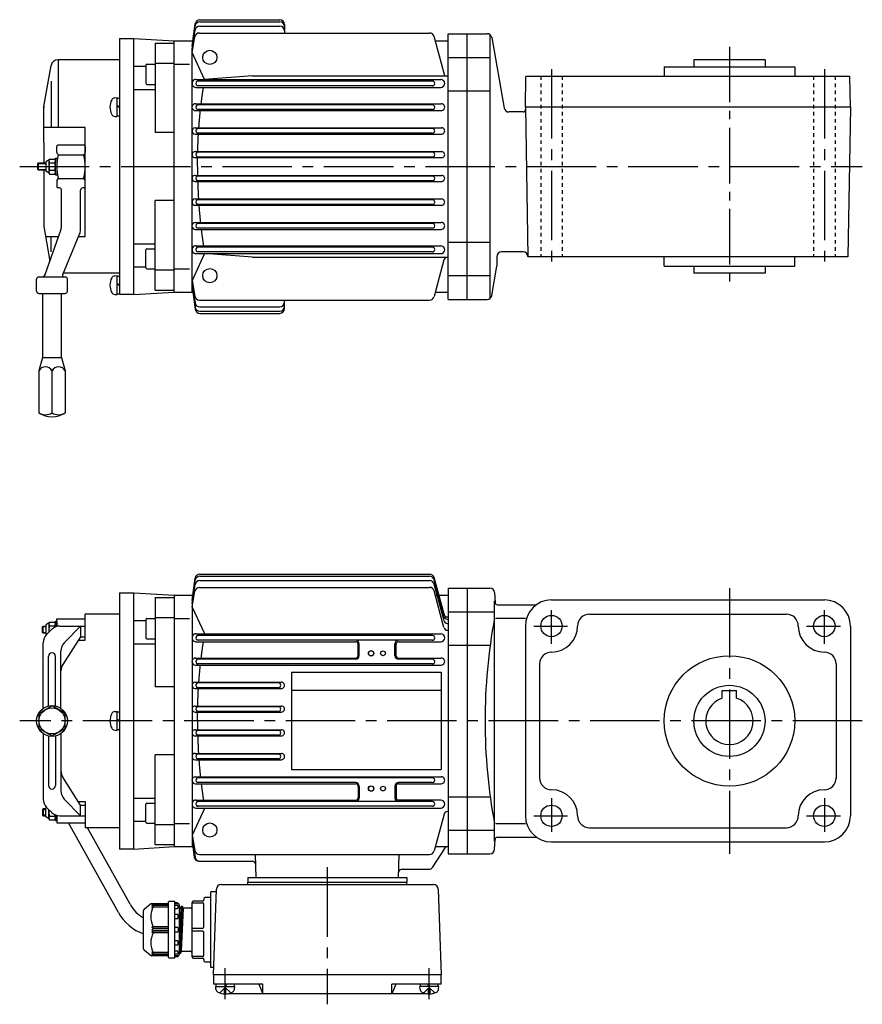
# Model space of a CAD drawing. Extents: x 86 to 698, y 155 to 570.
# Drawn here: x 86 to 441, y 155 to 570 of the extents above; entities that cross this region are included whole.
import ezdxf

# ---------------------------------------------------------------- set-up
doc = ezdxf.new("R2010")
doc.units = 0
doc.header["$LTSCALE"] = 3
doc.header["$MEASUREMENT"] = 0
for name, pattern in [('GEN3B', [1, 0.5, -0.5]), ('GEN7', [14.25, 9.75, -1.5, 1.5, -1.5]), ('GEN7A', [7.375, 4.75, -0.875, 0.875, -0.875])]:
    doc.linetypes.add(name, pattern=pattern)
for name, color, linetype in [('AM_0', 7, 'CONTINUOUS'), ('AM_0N', 7, 'CONTINUOUS'), ('ｶｸﾚｾﾝ2', 3, 'GEN3B'), ('ﾁｭｳｼﾝｾﾝ', 1, 'GEN7'), ('ﾁｭｳｼﾝｾﾝ1', 1, 'GEN7A')]:
    doc.layers.add(name, color=color, linetype=linetype)

msp = doc.modelspace()

# ---------------------------------------------------------------- linework, layer by layer
at = {"layer": 'AM_0'}
for p, q in [((161.41, 568.79), (195.14, 568.79)), ((161.43, 569.71), (195.14, 569.71)), ((158.14, 558.6), (159.45, 567.98)), ((158.14, 558.6), (159.43, 567.1)), ((158.14, 557.26), (159.42, 565.26)), ((161.39, 566.95), (195.14, 566.95)), ((197.14, 567.71), (197.14, 564.1)), ((127.64, 561.82), (127.64, 453.82)), ((127.64, 561.82), (133.64, 561.82)), ((133.64, 453.82), (133.64, 561.82)), ((133.64, 561.82), (150.64, 560.82)), ((150.64, 454.82), (150.64, 560.82)), ((150.64, 560.82), (158.14, 560.82)), ((158.14, 555.91), (159.38, 562.47)), ((161.34, 564.1), (258.26, 564.1)), ((264.64, 546.04), (260.19, 562.62)), ((260.68, 560.82), (266.14, 560.82)), ((266.14, 451.82), (266.14, 563.82)), ((266.14, 563.82), (274.14, 563.82)), ((274.14, 451.82), (274.14, 563.82)), ((274.14, 563.82), (282.5, 563.82)), ((283.78, 452.28), (283.78, 563.35)), ((284.47, 562.16), (289.7, 532.47)), ((142.64, 559.88), (142.64, 522.16)), ((142.64, 559.88), (150.64, 559.88)), ((158.14, 454.82), (158.14, 557.26)), ((127.64, 552.82), (101.69, 552.82)), ((101.69, 552.82), (101.69, 524.32)), ((163.47, 544.54), (158.14, 555.91)), ((266.14, 553.82), (274.14, 553.82)), ((274.14, 553.82), (283.78, 553.82)), ((369.65, 552.82), (369.65, 549.82)), ((399.65, 552.82), (369.65, 552.82)), ((399.65, 552.82), (399.65, 549.82)), ((95.69, 533.08), (98.73, 550.34)), ((133.64, 550.09), (138.64, 550.09)), ((138.64, 550.46), (138.64, 542.96)), ((139.14, 550.96), (142.64, 550.96)), ((142.64, 551.41), (150.64, 551.41)), ((150.83, 551.01), (157.06, 551.01)), ((357.15, 549.82), (412.15, 549.82)), ((357.15, 549.82), (357.15, 545.82)), ((412.15, 549.82), (412.15, 545.82)), ((98.73, 543.81), (98.73, 524.32)), ((159.82, 544.54), (262.96, 544.54)), ((259.48, 543.82), (160.5, 543.82)), ((183.64, 546.04), (163.47, 544.54)), ((183.64, 546.04), (266.14, 546.04)), ((298.65, 532.82), (298.88, 545.82)), ((435.42, 545.82), (298.88, 545.82)), ((435.65, 532.82), (435.42, 545.82)), ((133.64, 540.35), (142.64, 540.35)), ((139.14, 542.46), (142.64, 542.46)), ((159.82, 541.19), (262.96, 541.19)), ((259.48, 541.82), (160.5, 541.82)), ((266.14, 539.76), (274.14, 539.76)), ((274.14, 539.75), (283.78, 539.76)), ((126.64, 529.08), (126.64, 536.68)), ((126.64, 536.68), (127.64, 536.68)), ((95.64, 532.82), (95.69, 533.08)), ((95.64, 532.55), (95.64, 532.82)), ((95.64, 524.32), (95.64, 532.55)), ((127.64, 533.08), (126.64, 533.44)), ((127.64, 532.68), (126.64, 533.04)), ((159.6, 534.31), (263.19, 534.31)), ((159.6, 531.38), (263.18, 531.38)), ((259.49, 533.82), (160.5, 533.82)), ((259.48, 531.82), (160.5, 531.82)), ((435.65, 532.82), (298.65, 532.82)), ((298.65, 532.82), (299.75, 469.82)), ((435.65, 532.82), (434.55, 469.82)), ((127.64, 529.08), (126.64, 529.08)), ((297.67, 530.82), (291.67, 530.82)), ((95.64, 518.82), (95.64, 524.32)), ((112.84, 524.32), (95.64, 524.32)), ((113.14, 478.34), (113.14, 524.02)), ((159.47, 524.16), (263.47, 524.16)), ((259.49, 523.82), (160.5, 523.82)), ((95.64, 517.89), (95.64, 518.82)), ((150.64, 522.16), (142.64, 522.16)), ((159.47, 521.5), (263.32, 521.5)), ((259.49, 521.82), (160.5, 521.82)), ((95.64, 517.89), (95.64, 509.32)), ((101.14, 513.73), (101.14, 516.32)), ((112.64, 516.82), (101.64, 516.82)), ((113.14, 516.32), (113.14, 513.73)), ((97.68, 510.48), (96.75, 509.95)), ((98.12, 510.99), (100.27, 510.99)), ((100.54, 510.2), (100.54, 511.32)), ((100.54, 511.32), (101.14, 511.32)), ((101.14, 511.32), (101.14, 504.32)), ((101.65, 513.02), (101.29, 513.38)), ((101.87, 512.8), (112.42, 512.8)), ((113, 513.38), (112.64, 513.02)), ((159.41, 514.09), (263.53, 514.09)), ((159.41, 511.56), (263.37, 511.56)), ((259.49, 513.82), (160.5, 513.82)), ((259.49, 511.82), (160.5, 511.82)), ((93.14, 509.02), (93.44, 509.32)), ((93.14, 506.62), (93.14, 509.02)), ((96.54, 509.02), (93.14, 509.02)), ((93.14, 506.62), (96.54, 506.62)), ((93.44, 506.32), (93.14, 506.62)), ((93.44, 506.32), (93.44, 509.32)), ((93.44, 509.32), (95.64, 509.32)), ((95.64, 509.32), (96.54, 509.32)), ((96.54, 509.59), (96.54, 506.04)), ((97.84, 510.2), (97.84, 505.44)), ((98.12, 509.4), (100.27, 509.4)), ((100.54, 509.42), (100.54, 510.2)), ((100.54, 509.42), (100.54, 510.2)), ((100.54, 509.32), (100.54, 509.42)), ((100.54, 509.32), (100.54, 509.42)), ((100.54, 504.32), (100.54, 509.32)), ((96.54, 506.32), (93.44, 506.32)), ((95.64, 506.32), (95.64, 483.08)), ((97.68, 505.15), (96.75, 505.69)), ((98.12, 506.23), (100.27, 506.23)), ((98.12, 504.64), (100.27, 504.64)), ((100.54, 504.32), (101.14, 504.32)), ((101.65, 502.61), (101.29, 502.25)), ((101.87, 502.83), (112.42, 502.83)), ((113, 502.25), (112.64, 502.61)), ((159.41, 504.08), (263.37, 504.08)), ((259.49, 503.82), (160.5, 503.82)), ((101.14, 501.9), (101.14, 499.32)), ((102.12, 498.82), (101.64, 498.82)), ((112.64, 498.82), (112.16, 498.82)), ((113.14, 499.32), (113.14, 501.9)), ((159.41, 501.55), (263.53, 501.55)), ((259.49, 501.82), (160.5, 501.82)), ((103.12, 482.67), (103.12, 497.82)), ((111.16, 481.2), (111.16, 497.82)), ((159.47, 494.14), (263.32, 494.14)), ((142.64, 455.76), (142.64, 493.48)), ((150.64, 493.48), (142.64, 493.48)), ((159.47, 491.48), (263.47, 491.48)), ((259.49, 493.82), (160.5, 493.82)), ((259.49, 491.82), (160.5, 491.82)), ((95.69, 482.56), (98.26, 467.99)), ((159.6, 484.26), (263.18, 484.26)), ((259.48, 483.82), (160.5, 483.82)), ((259.49, 481.82), (160.5, 481.82)), ((96.26, 462.32), (102.84, 481.01)), ((96.43, 478.34), (101.9, 478.34)), ((98.73, 471.83), (98.73, 478.34)), ((103.65, 462.29), (110.77, 479.27)), ((110.38, 478.34), (113.14, 478.34)), ((159.6, 481.33), (263.19, 481.33)), ((133.64, 475.28), (142.64, 475.28)), ((139.14, 473.18), (142.64, 473.18)), ((159.82, 474.45), (262.96, 474.45)), ((259.48, 473.82), (160.5, 473.82)), ((266.14, 475.88), (274.14, 475.88)), ((274.14, 475.88), (283.78, 475.88)), ((138.64, 465.18), (138.64, 472.68)), ((163.47, 471.1), (158.14, 459.72)), ((159.82, 471.1), (262.96, 471.1)), ((259.48, 471.82), (160.5, 471.82)), ((183.64, 469.59), (163.47, 471.09)), ((183.64, 469.59), (266.14, 469.59)), ((286.65, 469.82), (286.65, 465.86)), ((297.75, 471.82), (288.65, 471.82)), ((434.55, 469.82), (299.75, 469.82)), ((357.15, 465.82), (357.15, 469.82)), ((412.15, 465.82), (412.15, 469.82)), ((133.64, 465.54), (138.64, 465.54)), ((264.34, 468.48), (260.19, 453.02)), ((284.47, 453.47), (286.65, 465.86)), ((357.15, 465.82), (412.15, 465.82)), ((369.65, 465.82), (369.65, 462.82)), ((399.65, 465.82), (399.65, 462.82)), ((93.64, 461.32), (104.64, 461.32)), ((96.26, 462.32), (95.69, 461.66)), ((127.64, 462.82), (103.87, 462.82)), ((126.64, 454.02), (126.64, 461.62)), ((126.64, 461.62), (127.64, 461.62)), ((139.14, 464.68), (142.64, 464.68)), ((142.64, 464.22), (150.64, 464.22)), ((150.83, 464.63), (157.06, 464.63)), ((266.14, 461.82), (274.14, 461.82)), ((274.14, 461.82), (283.78, 461.82)), ((399.65, 462.82), (369.65, 462.82)), ((92.64, 455.32), (92.64, 460.32)), ((105.64, 460.11), (105.64, 460.32)), ((105.64, 460.11), (105.64, 460.32)), ((105.64, 455.32), (105.64, 460.11)), ((127.64, 458.02), (126.64, 458.38)), ((127.64, 457.62), (126.64, 457.98)), ((158.14, 459.72), (159.38, 453.16)), ((158.14, 458.38), (159.42, 450.37)), ((158.14, 457.03), (159.45, 447.65)), ((158.14, 457.03), (159.43, 448.54)), ((93.64, 454.32), (104.64, 454.32)), ((95.14, 454.32), (95.14, 427.32)), ((103.14, 427.32), (103.14, 454.32)), ((127.64, 454.02), (126.64, 454.02)), ((133.64, 453.82), (127.64, 453.82)), ((133.64, 453.82), (150.64, 454.82)), ((142.64, 455.76), (150.64, 455.76)), ((150.64, 454.82), (158.14, 454.82)), ((260.68, 454.82), (266.14, 454.82)), ((161.34, 451.53), (258.26, 451.53)), ((161.39, 448.69), (195.14, 448.69)), ((197.14, 447.93), (197.14, 451.53)), ((266.14, 451.82), (274.14, 451.82)), ((274.14, 451.82), (282.5, 451.82)), ((161.41, 446.84), (195.14, 446.84)), ((161.43, 445.93), (195.14, 445.93)), ((95.14, 427.32), (93.64, 421.72)), ((95.14, 427.32), (103.14, 427.32)), ((103.14, 427.32), (104.64, 421.72)), ((93.64, 421.72), (93.64, 403.96)), ((99.14, 403.96), (99.14, 421.72)), ((104.64, 421.72), (104.64, 403.96)), ((158.14, 324.93), (159.45, 334.31)), ((158.14, 324.93), (159.43, 333.42)), ((161.39, 333.27), (258.27, 333.27)), ((161.41, 335.12), (258.27, 335.12)), ((161.43, 336.03), (258.27, 336.03)), ((264.35, 319.07), (260.2, 334.55)), ((264.35, 318.16), (260.2, 333.64)), ((127.64, 328.14), (127.64, 220.14)), ((127.64, 328.14), (133.64, 328.14)), ((133.64, 220.14), (133.64, 328.14)), ((133.64, 328.14), (150.64, 327.14)), ((158.14, 323.58), (159.42, 331.59)), ((158.14, 322.24), (159.38, 328.8)), ((161.35, 330.42), (258.27, 330.42)), ((264.35, 316.31), (260.2, 331.79)), ((264.34, 313.48), (260.2, 328.94)), ((266.14, 330.14), (266.14, 218.14)), ((266.14, 330.14), (274.14, 330.14)), ((274.14, 330.14), (274.14, 218.14)), ((274.14, 330.14), (283.7, 330.14)), ((285.7, 328.21), (285.85, 324.07)), ((142.64, 326.2), (142.64, 288.48)), ((142.64, 326.2), (150.64, 326.2)), ((150.64, 327.14), (150.64, 221.14)), ((150.64, 327.14), (158.14, 327.14)), ((158.14, 327.14), (158.14, 221.14)), ((260.68, 327.14), (266.14, 327.14)), ((285.65, 223.5), (285.65, 324.78)), ((309.65, 325.14), (424.65, 325.14)), ((163.5, 310.79), (158.14, 322.24)), ((266.14, 320.14), (274.14, 320.14)), ((274.14, 320.14), (285.65, 320.14)), ((286.84, 323.14), (303.33, 323.14)), ((98.12, 315.82), (100.27, 315.82)), ((100.54, 315.02), (100.54, 316.14)), ((100.54, 316.14), (101.14, 316.14)), ((101.14, 314.14), (101.14, 317.14)), ((101.14, 317.14), (113.14, 317.14)), ((101.14, 316.14), (101.14, 313.96)), ((113.14, 308.14), (113.14, 319.14)), ((127.64, 319.14), (113.14, 319.14)), ((133.64, 316.41), (138.64, 316.41)), ((138.64, 316.78), (138.64, 309.28)), ((139.14, 317.28), (142.64, 317.28)), ((142.64, 317.73), (150.64, 317.73)), ((150.84, 317.33), (157.07, 317.33)), ((286.15, 317.41), (298.65, 317.41)), ((325.65, 319.14), (408.65, 319.14)), ((95.14, 313.84), (95.44, 314.14)), ((95.14, 311.44), (95.14, 313.84)), ((96.54, 313.84), (95.14, 313.84)), ((95.14, 311.44), (96.54, 311.44)), ((95.44, 311.14), (95.14, 311.44)), ((95.44, 311.14), (95.44, 314.14)), ((95.44, 314.14), (96.54, 314.14)), ((95.64, 314.14), (96.54, 314.14)), ((96.54, 314.41), (96.54, 310.87)), ((97.68, 315.31), (96.75, 314.77)), ((96.86, 310.61), (98.93, 312.68)), ((97.84, 315.02), (97.84, 311.59)), ((98.12, 314.23), (100.27, 314.23)), ((100.54, 314.24), (100.54, 315.02)), ((100.54, 313.76), (100.54, 315.02)), ((100.54, 314.14), (100.54, 314.24)), ((100.54, 314.14), (100.54, 314.24)), ((102.47, 314.14), (113.14, 314.14)), ((111.16, 314.14), (104.31, 307.1)), ((111.16, 314.14), (111.16, 309.64)), ((298.65, 314.14), (298.65, 234.14)), ((435.65, 314.14), (435.65, 234.14)), ((96.54, 311.14), (95.44, 311.14)), ((96.76, 310.51), (96.75, 310.51)), ((111.16, 309.64), (103.68, 297.87)), ((110.21, 308.14), (113.14, 308.14)), ((111.16, 309.64), (113.14, 309.64)), ((139.14, 308.78), (142.64, 308.78)), ((159.82, 310.86), (262.96, 310.86)), ((159.82, 307.51), (227.16, 307.51)), ((259.48, 310.14), (160.5, 310.14)), ((259.48, 308.14), (160.5, 308.14)), ((245.12, 307.5), (262.96, 307.5)), ((95.39, 279.45), (95.39, 307.07)), ((102.89, 279.45), (102.89, 303.61)), ((133.64, 306.68), (142.64, 306.68)), ((228.16, 301.64), (228.16, 306.5)), ((228.64, 301.64), (228.64, 306.64)), ((243.64, 301.64), (243.64, 306.64)), ((244.12, 301.64), (244.12, 306.5)), ((266.14, 306.08), (274.14, 306.08)), ((274.14, 306.08), (283.75, 306.08)), ((97.64, 280.47), (97.64, 301.35)), ((100.64, 280.47), (100.64, 301.35)), ((159.6, 300.63), (227.14, 300.63)), ((227.14, 300.14), (160.5, 300.14)), ((245.14, 300.63), (263.19, 300.63)), ((259.49, 300.14), (245.14, 300.14)), ((159.6, 297.7), (263.18, 297.7)), ((259.48, 298.14), (160.5, 298.14)), ((304.65, 298.14), (304.65, 250.14)), ((429.65, 298.14), (429.65, 249.85)), ((200.14, 294.64), (263.14, 294.64)), ((200.14, 294.64), (200.14, 253.64)), ((263.14, 294.64), (263.14, 253.64)), ((150.64, 288.48), (142.64, 288.48)), ((159.47, 290.48), (195.8, 290.48)), ((159.47, 287.82), (195.8, 287.82)), ((194.58, 290.14), (160.5, 290.14)), ((194.58, 288.14), (160.5, 288.14)), ((200.14, 287.14), (263.14, 287.14)), ((381.65, 286.94), (387.65, 286.94)), ((381.65, 283.68), (381.65, 286.94)), ((387.65, 283.68), (387.65, 286.94)), ((99.14, 280.49), (93.64, 277.32)), ((104.64, 277.32), (99.14, 280.49)), ((125.59, 278.05), (126.64, 278.14)), ((126.64, 270.14), (126.64, 278.14)), ((159.41, 280.41), (195.86, 280.41)), ((194.58, 280.14), (160.5, 280.14)), ((194.58, 278.14), (160.5, 278.14)), ((93.64, 277.32), (93.64, 270.97)), ((104.64, 270.97), (104.64, 277.32)), ((126.64, 270.34), (126.64, 277.94)), ((126.64, 277.94), (127.64, 277.94)), ((127.64, 274.34), (126.64, 274.7)), ((127.64, 273.94), (126.64, 274.3)), ((159.41, 277.88), (195.86, 277.88)), ((93.64, 270.97), (99.14, 267.79)), ((99.14, 267.79), (104.64, 270.97)), ((125.59, 270.23), (126.64, 270.14)), ((127.64, 270.34), (126.64, 270.34)), ((159.41, 270.41), (195.86, 270.41)), ((194.58, 270.14), (160.5, 270.14)), ((95.39, 268.83), (95.39, 241.21)), ((97.64, 267.82), (97.64, 246.93)), ((100.64, 267.82), (100.64, 246.93)), ((102.89, 268.83), (102.89, 244.67)), ((159.41, 267.87), (195.86, 267.87)), ((194.58, 268.14), (160.5, 268.14)), ((142.64, 222.08), (142.64, 259.8)), ((150.64, 259.8), (142.64, 259.8)), ((159.47, 260.46), (195.8, 260.46)), ((159.47, 257.8), (195.82, 257.8)), ((194.58, 260.14), (160.5, 260.14)), ((194.58, 258.14), (160.5, 258.14)), ((200.14, 253.64), (263.14, 253.64)), ((111.16, 238.64), (103.68, 250.41)), ((159.6, 250.58), (263.18, 250.58)), ((259.48, 250.14), (160.5, 250.14)), ((159.6, 247.65), (227.14, 247.65)), ((227.14, 248.14), (160.5, 248.14)), ((228.16, 246.64), (228.16, 241.78)), ((228.64, 246.64), (228.64, 241.64)), ((243.64, 246.64), (243.64, 241.64)), ((244.12, 246.64), (244.12, 241.78)), ((259.48, 248.14), (245.14, 248.14)), ((245.14, 247.66), (263.18, 247.66)), ((111.16, 234.14), (104.31, 241.18)), ((133.64, 241.6), (142.64, 241.6)), ((159.82, 240.77), (227.16, 240.77)), ((262.96, 240.77), (245.12, 240.77)), ((266.14, 242.2), (274.14, 242.2)), ((274.14, 242.2), (283.83, 242.2)), ((95.44, 237.14), (95.14, 236.84)), ((95.14, 236.84), (96.54, 236.84)), ((95.14, 236.84), (95.14, 234.44)), ((95.44, 237.14), (95.44, 234.14)), ((96.54, 237.14), (95.44, 237.14)), ((96.54, 233.87), (96.54, 237.41)), ((96.76, 237.78), (96.75, 237.77)), ((96.86, 237.68), (98.93, 235.61)), ((97.84, 233.26), (97.84, 236.69)), ((110.21, 240.14), (113.14, 240.14)), ((111.16, 238.64), (113.14, 238.64)), ((111.16, 234.14), (111.16, 238.64)), ((113.14, 240.14), (113.14, 229.14)), ((138.64, 231.5), (138.64, 239)), ((139.14, 239.5), (142.64, 239.5)), ((163.5, 237.49), (158.14, 226.05)), ((159.82, 237.42), (215.14, 237.42)), ((215.14, 240.14), (160.5, 240.14)), ((215.14, 238.14), (160.5, 238.14)), ((259.48, 240.14), (215.14, 240.14)), ((259.48, 238.14), (215.14, 238.14)), ((215.14, 237.42), (262.96, 237.42)), ((95.14, 234.44), (95.44, 234.14)), ((96.54, 234.44), (95.14, 234.44)), ((95.44, 234.14), (96.54, 234.14)), ((95.64, 234.14), (96.54, 234.14)), ((97.68, 232.97), (96.75, 233.51)), ((98.12, 234.05), (100.27, 234.05)), ((98.12, 232.47), (100.27, 232.47)), ((100.54, 234.52), (100.54, 233.26)), ((100.54, 234.14), (100.54, 234.04)), ((100.54, 234.14), (100.54, 234.04)), ((100.54, 234.04), (100.54, 233.26)), ((100.54, 233.26), (100.54, 232.14)), ((101.14, 232.14), (101.14, 234.32)), ((101.14, 234.14), (101.14, 231.14)), ((102.47, 234.14), (113.14, 234.14)), ((264.35, 234.82), (260.2, 219.34)), ((100.54, 232.14), (101.14, 232.14)), ((101.14, 231.14), (113.14, 231.14)), ((127.12, 193.42), (106.14, 231.14)), ((127.64, 229.14), (113.14, 229.14)), ((132.07, 196.85), (114.12, 229.14)), ((133.64, 231.87), (138.64, 231.87)), ((139.14, 231), (142.64, 231)), ((142.64, 230.55), (150.64, 230.55)), ((150.84, 230.95), (157.07, 230.95)), ((286.15, 230.87), (298.65, 230.87)), ((325.65, 229.14), (408.65, 229.14)), ((158.14, 226.05), (159.38, 219.49)), ((158.14, 224.7), (159.42, 216.7)), ((266.14, 228.14), (274.14, 228.14)), ((274.14, 228.14), (285.65, 228.14)), ((285.7, 220.07), (285.85, 224.21)), ((286.84, 225.14), (303.33, 225.14)), ((133.64, 220.14), (127.64, 220.14)), ((133.64, 220.14), (150.64, 221.14)), ((142.64, 222.08), (150.64, 222.08)), ((150.64, 221.14), (158.14, 221.14)), ((158.14, 223.36), (159.15, 216.71)), ((158.14, 223.36), (159.07, 216.73)), ((265.14, 221.14), (259.42, 212.32)), ((260.69, 221.14), (266.14, 221.14)), ((309.65, 223.14), (424.65, 223.14)), ((161.35, 217.86), (258.27, 217.86)), ((185.12, 208.14), (184.86, 217.86)), ((245.17, 208.14), (245.43, 217.86)), ((266.14, 218.14), (274.14, 218.14)), ((274.14, 218.14), (283.7, 218.14)), ((161.05, 215.01), (183.54, 215.01)), ((181.64, 208.14), (248.64, 208.14)), ((181.64, 208.14), (181.64, 206.14)), ((246.66, 211.64), (258.16, 211.64)), ((248.64, 208.14), (248.64, 206.14)), ((170.4, 205.14), (259.89, 205.14)), ((181.64, 206.14), (248.64, 206.14)), ((181.64, 205.14), (181.64, 206.14)), ((248.64, 205.14), (248.64, 206.14)), ((166.14, 199.64), (163.64, 199.64)), ((168.37, 202.14), (166.14, 202.14)), ((166.14, 170.14), (166.14, 202.14)), ((167.14, 167.14), (168.4, 203.21)), ((261.88, 203.21), (263.14, 167.14)), ((138.11, 194.94), (140.47, 196.91)), ((141.11, 197.14), (147.95, 197.14)), ((141.75, 197.14), (141.25, 196.56)), ((141.75, 196.77), (141.25, 196.1)), ((141.25, 196.56), (141.75, 196.77)), ((141.75, 196.27), (141.25, 195.56)), ((141.25, 196.1), (141.75, 196.27)), ((141.25, 195.56), (141.75, 195.79)), ((148.25, 196.77), (141.75, 196.77)), ((148.25, 196.27), (141.75, 196.27)), ((141.75, 195.79), (148.25, 195.79)), ((148.25, 174.44), (148.25, 197.84)), ((148.55, 198.14), (150.75, 198.14)), ((150.75, 198.14), (150.75, 174.14)), ((151.97, 197.46), (150.75, 197.54)), ((150.75, 197.14), (152.25, 197.14)), ((151.95, 196.38), (150.75, 196.38)), ((150.75, 195.13), (151.95, 195.13)), ((152.25, 197.14), (152.25, 197.16)), ((152.25, 195.43), (152.25, 196.08)), ((152.74, 195.62), (152.83, 195.31)), ((152.75, 196.64), (152.75, 175.64)), ((152.75, 195.61), (152.83, 195.31)), ((153.39, 195.24), (152.75, 179.5)), ((153.59, 195.95), (152.85, 176.29)), ((152.92, 195.24), (153.35, 195.24)), ((152.92, 195.24), (153.32, 195.24)), ((153.35, 195.24), (153.4, 195.28)), ((154.14, 195.96), (153.4, 176.33)), ((153.4, 195.28), (153.58, 195.92)), ((153.41, 195.31), (153.58, 195.92)), ((154.35, 195.24), (153.6, 177.04)), ((153.67, 195.99), (154.07, 195.99)), ((153.67, 195.99), (154.07, 195.99)), ((154.16, 195.92), (154.33, 195.31)), ((154.16, 195.92), (154.33, 195.31)), ((157.64, 195.24), (154.42, 195.24)), ((158.14, 174.64), (158.14, 197.64)), ((158.14, 197.5), (162.64, 197.5)), ((162.64, 198.14), (158.64, 198.14)), ((163.14, 199.14), (163.14, 198.64)), ((163.14, 187.28), (163.14, 197)), ((137.75, 178.11), (137.75, 194.17)), ((151.95, 192.59), (150.75, 192.59)), ((152.25, 191.11), (152.25, 192.29)), ((141.25, 187.14), (141.75, 187.49)), ((148.25, 187.14), (141.25, 187.14)), ((141.75, 186.64), (141.25, 187.14)), ((141.75, 187.49), (148.25, 187.49)), ((150.75, 190.81), (151.95, 190.81)), ((150.75, 187.14), (151.95, 187.14)), ((152.25, 186.84), (152.25, 185.44)), ((158.14, 186.78), (162.64, 186.78)), ((141.25, 186.14), (141.75, 186.64)), ((141.75, 185.64), (141.25, 186.14)), ((141.25, 185.14), (141.75, 185.64)), ((141.25, 185.14), (148.25, 185.14)), ((141.75, 184.79), (141.25, 185.14)), ((141.75, 186.64), (148.25, 186.64)), ((148.25, 185.64), (141.75, 185.64)), ((148.25, 184.79), (141.75, 184.79)), ((151.95, 185.14), (150.75, 185.14)), ((162.64, 185.5), (158.14, 185.5)), ((163.14, 175.28), (163.14, 185)), ((151.95, 181.47), (150.75, 181.47)), ((150.75, 179.7), (151.95, 179.7)), ((152.25, 180), (152.25, 181.17)), ((140.47, 175.37), (138.11, 177.34)), ((147.95, 175.14), (141.11, 175.14)), ((141.25, 176.72), (141.75, 176.01)), ((141.75, 176.49), (141.25, 176.72)), ((141.25, 176.18), (141.75, 175.51)), ((141.75, 176.01), (141.25, 176.18)), ((141.25, 175.72), (141.75, 175.14)), ((141.75, 175.51), (141.25, 175.72)), ((148.25, 176.49), (141.75, 176.49)), ((141.75, 176.01), (148.25, 176.01)), ((141.75, 175.51), (148.25, 175.51)), ((151.95, 177.15), (150.75, 177.15)), ((150.75, 175.9), (151.95, 175.9)), ((152.25, 175.14), (150.75, 175.14)), ((150.75, 174.74), (151.97, 174.82)), ((151.97, 174.82), (152.25, 174.84)), ((152.25, 176.2), (152.25, 176.85)), ((152.25, 175.12), (152.25, 175.14)), ((152.25, 174.84), (152.25, 175.12)), ((152.75, 176.66), (152.83, 176.36)), ((152.83, 176.36), (152.85, 176.29)), ((152.85, 176.29), (152.92, 176.29)), ((152.92, 176.29), (153.32, 176.29)), ((153.32, 176.29), (153.39, 176.29)), ((153.39, 176.29), (153.41, 176.36)), ((153.41, 176.36), (153.58, 176.97)), ((153.58, 176.97), (153.6, 177.04)), ((153.6, 177.04), (153.67, 177.04)), ((153.67, 177.04), (154.14, 177.04)), ((154.14, 177.04), (157.64, 177.04)), ((162.64, 174.78), (158.14, 174.78)), ((150.75, 174.14), (148.55, 174.14)), ((158.64, 174.14), (162.64, 174.14)), ((163.14, 173.64), (163.14, 173.14)), ((163.64, 172.64), (166.14, 172.64)), ((167.25, 170.14), (166.14, 170.14)), ((263.14, 167.14), (167.14, 167.14)), ((167.14, 167.14), (167.14, 163.14)), ((263.14, 163.14), (263.14, 167.14)), ((187.96, 163.14), (167.14, 163.14)), ((168.24, 161.08), (168.14, 162.14)), ((176.05, 161.08), (176.14, 162.14)), ((186.3, 163.14), (187.96, 159.14)), ((187.96, 159.14), (187.96, 163.14)), ((263.14, 163.14), (242.33, 163.14)), ((242.33, 159.14), (242.33, 163.14)), ((243.99, 163.14), (242.33, 159.14)), ((254.24, 161.08), (254.14, 162.14)), ((262.05, 161.08), (262.14, 162.14)), ((169.84, 159.46), (172.14, 161.75)), ((172.46, 161.44), (171.83, 161.44)), ((171.83, 159.05), (171.83, 161.44)), ((174.44, 159.46), (172.14, 161.75)), ((172.46, 159.05), (172.46, 161.44)), ((257.01, 159.14), (173.28, 159.14)), ((255.84, 159.46), (258.14, 161.75)), ((257.83, 161.44), (258.46, 161.44)), ((257.83, 159.05), (257.83, 161.44)), ((260.44, 159.46), (258.14, 161.75)), ((258.46, 159.05), (258.46, 161.44))]:
    msp.add_line(p, q, dxfattribs=at)
for points in [[(162.01, 534.3, -0.000689), (162.08, 534.87, -0.000706), (162.15, 535.45, -0.000692), (162.22, 536.02, -0.000696), (162.3, 536.6, -0.00069), (162.38, 537.17, -0.000721), (162.45, 537.75, -0.00071), (162.54, 538.32, -0.000727), (162.62, 538.89, -0.000696), (162.7, 539.46, -0.000713), (162.79, 540.04, -0.000716), (162.87, 540.61, -0.000723), (162.96, 541.18)], [(161.02, 524.16, -0.000734), (161.07, 524.76, -0.000752), (161.11, 525.36, -0.00073), (161.16, 525.96, -0.000736), (161.21, 526.57, -0.000747), (161.26, 527.17, -0.000732), (161.31, 527.77, -0.000738), (161.37, 528.37, -0.000731), (161.43, 528.97, -0.000746), (161.48, 529.57, -0.000743), (161.54, 530.17, -0.000725), (161.61, 530.78, -0.000746), (161.67, 531.38)], [(160.55, 514.09, -0.000767), (160.56, 514.7, -0.000733), (160.58, 515.32, -0.000765), (160.6, 515.94, -0.000751), (160.62, 516.56, -0.000758), (160.64, 517.18, -0.000757), (160.67, 517.79, -0.00076), (160.69, 518.41, -0.000758), (160.72, 519.03, -0.000748), (160.75, 519.64, -0.000749), (160.78, 520.26, -0.00076), (160.81, 520.88, -0.000756), (160.85, 521.5)], [(160.5, 507.82, -0.000391), (160.5, 508.13, -0.000355), (160.5, 508.44, -0.000397), (160.5, 508.75, -0.000388), (160.5, 509.06, -0.000406), (160.5, 509.37, -0.000356), (160.5, 509.68, -0.000385), (160.5, 509.99, -0.000355), (160.5, 510.31, -0.000401), (160.5, 510.62, -0.000383), (160.5, 510.93, -0.000357), (160.5, 511.24, -0.000401), (160.51, 511.55)], [(160.5, 507.82, 0.000391), (160.5, 507.51, 0.000355), (160.5, 507.19, 0.000397), (160.5, 506.88, 0.000388), (160.5, 506.57, 0.000406), (160.5, 506.26, 0.000356), (160.5, 505.95, 0.000385), (160.5, 505.64, 0.000355), (160.5, 505.33, 0.000401), (160.5, 505.02, 0.000383), (160.5, 504.71, 0.000357), (160.5, 504.39, 0.000401), (160.51, 504.08)], [(160.55, 501.55, 0.000767), (160.56, 500.93, 0.000733), (160.58, 500.31, 0.000765), (160.6, 499.69, 0.000751), (160.62, 499.08, 0.000758), (160.64, 498.46, 0.000757), (160.67, 497.84, 0.00076), (160.69, 497.22, 0.000758), (160.72, 496.61, 0.000748), (160.75, 495.99, 0.000749), (160.78, 495.37, 0.00076), (160.81, 494.75, 0.000756), (160.85, 494.14)], [(161.02, 491.48, 0.000734), (161.07, 490.87, 0.000752), (161.11, 490.27, 0.00073), (161.16, 489.67, 0.000736), (161.21, 489.07, 0.000747), (161.26, 488.47, 0.000732), (161.31, 487.86, 0.000738), (161.37, 487.26, 0.000731), (161.43, 486.66, 0.000746), (161.48, 486.06, 0.000743), (161.54, 485.46, 0.000725), (161.61, 484.86, 0.000746), (161.67, 484.26)], [(162.01, 481.33, 0.000689), (162.08, 480.76, 0.000706), (162.15, 480.18, 0.000692), (162.22, 479.61, 0.000696), (162.3, 479.04, 0.00069), (162.38, 478.46, 0.000721), (162.45, 477.89, 0.00071), (162.54, 477.31, 0.000727), (162.62, 476.74, 0.000696), (162.7, 476.17, 0.000713), (162.79, 475.6, 0.000716), (162.87, 475.02, 0.000723), (162.96, 474.45)], [(162.01, 300.62, -0.000689), (162.08, 301.2, -0.000706), (162.15, 301.77, -0.000692), (162.22, 302.35, -0.000696), (162.3, 302.92, -0.000717), (162.38, 303.5, -0.000698), (162.45, 304.07, -0.00071), (162.54, 304.64, -0.0007), (162.62, 305.22, -0.000719), (162.7, 305.79, -0.000713), (162.79, 306.36, -0.000716), (162.87, 306.93, -0.000723), (162.96, 307.51)], [(161.02, 290.48, -0.000734), (161.07, 291.08, -0.000752), (161.11, 291.69, -0.00073), (161.16, 292.29, -0.000736), (161.21, 292.89, -0.000747), (161.26, 293.49, -0.000732), (161.31, 294.09, -0.000738), (161.37, 294.7, -0.000731), (161.43, 295.3, -0.000746), (161.48, 295.9, -0.000743), (161.54, 296.5, -0.000725), (161.61, 297.1, -0.000746), (161.67, 297.7)], [(160.55, 280.41, -0.000767), (160.56, 281.03, -0.000733), (160.58, 281.65, -0.000765), (160.6, 282.26, -0.000773), (160.62, 282.88, -0.000733), (160.64, 283.5, -0.000757), (160.67, 284.12, -0.000738), (160.69, 284.73, -0.000784), (160.72, 285.35, -0.000748), (160.75, 285.97, -0.000749), (160.78, 286.59, -0.00076), (160.81, 287.2, -0.000756), (160.85, 287.82)], [(160.5, 274.14, -0.000391), (160.5, 274.45, -0.000406), (160.5, 274.76, -0.000353), (160.5, 275.07, -0.000344), (160.5, 275.39, -0.000457), (160.5, 275.7, -0.000356), (160.5, 276.01, -0.000385), (160.5, 276.32, -0.000355), (160.5, 276.63, -0.000401), (160.5, 276.94, -0.000383), (160.5, 277.25, -0.000407), (160.5, 277.56, -0.000358), (160.51, 277.87)], [(160.5, 274.14, 0.000391), (160.5, 273.83, 0.000406), (160.5, 273.52, 0.000353), (160.5, 273.21, 0.000344), (160.5, 272.9, 0.000457), (160.5, 272.59, 0.000356), (160.5, 272.27, 0.000385), (160.5, 271.96, 0.000355), (160.5, 271.65, 0.000401), (160.5, 271.34, 0.000383), (160.5, 271.03, 0.000407), (160.5, 270.72, 0.000358), (160.51, 270.41)], [(160.55, 267.87, 0.000767), (160.56, 267.25, 0.000733), (160.58, 266.63, 0.000765), (160.6, 266.02, 0.000751), (160.62, 265.4, 0.000786), (160.64, 264.78, 0.000733), (160.67, 264.16, 0.000736), (160.69, 263.55, 0.000786), (160.72, 262.93, 0.000748), (160.75, 262.31, 0.000749), (160.78, 261.7, 0.00076), (160.81, 261.08, 0.000756), (160.85, 260.46)], [(161.02, 257.8, 0.000737), (161.07, 257.2, 0.000744), (161.11, 256.6, 0.000733), (161.16, 255.99, 0.000736), (161.21, 255.39, 0.000747), (161.26, 254.79, 0.000732), (161.31, 254.19, 0.000742), (161.37, 253.59, 0.000721), (161.43, 252.98, 0.00075), (161.48, 252.38, 0.000743), (161.54, 251.78, 0.000725), (161.61, 251.18, 0.000746), (161.67, 250.58)], [(162.01, 247.66, 0.000689), (162.08, 247.08, 0.000706), (162.15, 246.51, 0.000692), (162.22, 245.93, 0.000696), (162.3, 245.36, 0.000717), (162.38, 244.79, 0.000698), (162.45, 244.21, 0.00071), (162.54, 243.64, 0.0007), (162.62, 243.07, 0.000719), (162.7, 242.49, 0.000713), (162.79, 241.92, 0.000716), (162.87, 241.35, 0.000723), (162.96, 240.77)]]:
    msp.add_lwpolyline(points, format="xyb", dxfattribs=at)
for centre, radius in [((165.64, 553.82), 3), ((165.64, 461.82), 3), ((309.65, 314.14), 4.5), ((424.65, 314.14), 4.5), ((233.64, 302.64), 1.15), ((233.64, 302.64), 1.1), ((238.64, 302.64), 1), ((384.65, 274.14), 27.5), ((384.65, 274.14), 15), ((99.14, 274.14), 6.5), ((99.14, 274.14), 5.5), ((233.64, 245.64), 1.15), ((233.64, 245.64), 1.1), ((238.64, 245.64), 1), ((309.65, 234.14), 4.5), ((424.65, 234.14), 4.5), ((165.64, 228.14), 3)]:
    msp.add_circle(centre, radius, dxfattribs=at)
for centre, radius, start, end in [((161.41, 566.79), 2, 89.8153, 171.1485), ((161.44, 567.71), 2, 90.0603, 172.2295), ((195.14, 567.7), 2.01, 0.2288, 89.7712), ((195.14, 566.79), 2, 0.0938, 89.9062), ((161.4, 564.95), 2, 90.1715, 171.079), ((195.14, 564.94), 2.01, 0.2046, 89.7954), ((161.35, 562.1), 2, 90.1335, 169.3626), ((258.26, 562.1), 2, 15.1167, 89.9185), ((282.5, 561.82), 2, 10, 90), ((101.69, 549.82), 3, 90, 170), ((139.14, 550.46), 0.5, 90, 180), ((159.82, 542.86), 1.68, 89.7461, 270.2539), ((160.69, 542.82), 1, 89.6917, 270.3083), ((259.48, 542.82), 1, 270, 90), ((262.96, 542.86), 1.68, 270.0007, 89.9993), ((139.14, 542.96), 0.5, 180, 270), ((98.64, 532.55), 3, 170, 180), ((159.6, 532.84), 1.47, 90, 270), ((160.69, 532.82), 1, 89.6917, 270.3083), ((259.48, 532.82), 1, 269.5895, 90.4105), ((263.18, 532.85), 1.46, 269.7752, 90.2248), ((291.67, 532.82), 2, 190, 270), ((297.67, 531.82), 1, 270, 1), ((112.84, 524.02), 0.3, 0, 90), ((159.47, 522.83), 1.33, 90, 270), ((160.69, 522.82), 1, 89.6917, 270.3083), ((259.48, 522.82), 1, 270, 90), ((263.31, 522.83), 1.34, 269.7304, 90.2696), ((101.64, 516.32), 0.5, 90, 180), ((112.64, 516.32), 0.5, 0, 90), ((97.27, 511.2), 0.826, 300, 331.7826), ((99.14, 510.2), 1.29, 142.1156, 217.8844), ((99.25, 510.2), 1.29, 0, 37.8844), ((101.64, 513.73), 0.5, 180, 225), ((119.14, 507.82), 18, 164.791, 195.209), ((101.29, 512.67), 0.5, 344.791, 45), ((113, 512.67), 0.5, 135, 195.209), ((95.14, 507.82), 18, 344.791, 15.209), ((112.64, 513.73), 0.5, 315, 0), ((159.41, 512.82), 1.27, 89.7356, 270.2644), ((160.69, 512.82), 1, 89.6917, 270.3083), ((259.48, 512.82), 1, 270, 90), ((263.37, 512.83), 1.27, 269.6293, 90.3707), ((96.96, 509.59), 0.413, 120, 180), ((102.61, 507.82), 4.76, 160.5258, 199.4742), ((99.25, 510.2), 1.29, 322.1156, 0), ((95.78, 507.82), 4.76, 340.5258, 19.4742), ((96.96, 506.04), 0.413, 180, 240), ((97.27, 504.43), 0.826, 28.2174, 60), ((99.14, 505.44), 1.29, 142.1156, 217.8844), ((99.25, 505.44), 1.29, 0, 37.8844), ((99.25, 505.44), 1.29, 322.1156, 0), ((101.64, 501.9), 0.5, 135, 180), ((101.29, 502.96), 0.5, 315, 15.209), ((113, 502.96), 0.5, 164.791, 225), ((112.64, 501.9), 0.5, 0, 45), ((159.41, 502.81), 1.27, 89.7356, 270.2644), ((160.69, 502.82), 1, 89.6916, 270.3083), ((259.48, 502.82), 1, 270, 90), ((263.37, 502.81), 1.27, 269.6293, 90.3707), ((101.64, 499.32), 0.5, 180, 270), ((102.12, 497.82), 1, 0, 90), ((112.16, 497.82), 1, 90, 180), ((112.64, 499.32), 0.5, 270, 0), ((159.47, 492.81), 1.33, 90, 270), ((263.31, 492.8), 1.34, 269.7304, 90.2696), ((160.69, 492.82), 1, 89.6916, 270.3083), ((259.48, 492.82), 1, 270, 90), ((98.64, 483.08), 3, 180, 190), ((98.12, 482.67), 5, 340.6182, 0), ((159.6, 482.79), 1.47, 90, 270), ((160.69, 482.82), 1, 89.6916, 270.3083), ((259.48, 482.82), 1, 269.5895, 90.4105), ((263.18, 482.79), 1.46, 269.7752, 90.2247), ((106.16, 481.2), 5, 337.2443, 0), ((139.14, 472.68), 0.5, 90, 180), ((159.82, 472.77), 1.68, 89.7461, 270.2538), ((160.69, 472.82), 1, 89.6916, 270.3083), ((259.48, 472.82), 1, 270, 90), ((262.96, 472.77), 1.68, 270.0007, 89.9993), ((265.8, 468.09), 1.5, 90.1224, 165.2436), ((288.65, 469.82), 2, 90, 180), ((297.75, 469.82), 2, 1, 90), ((139.14, 465.18), 0.5, 180, 270), ((93.64, 460.32), 1, 90, 179.9997), ((94.94, 462.32), 1, 270, 318.9601), ((104.12, 461.92), 0.6, 141.9981, 270), ((104.64, 460.32), 1, 0, 90), ((93.64, 455.32), 1, 179.9997, 270), ((104.64, 455.32), 1, 270, 359.9997), ((161.35, 453.53), 2, 190.5874, 269.9165), ((258.26, 453.53), 2, 270.0805, 345.2573), ((282.5, 453.82), 2, 270, 350), ((161.39, 450.68), 1.99, 189.0388, 270.0466), ((161.41, 448.84), 1.99, 188.4929, 270.2092), ((195.14, 450.69), 2, 270.0116, 359.9884), ((195.14, 448.84), 2, 270.0442, 359.9558), ((161.43, 447.93), 1.99, 187.8853, 270.1539), ((195.14, 447.93), 2, 270.0369, 359.9631), ((96.39, 420.35), 3.07, 26.4474, 153.5526), ((101.89, 420.35), 3.07, 26.4192, 153.5815), ((99.14, 412.32), 10, 236.6329, 303.367), ((96.39, 408.4), 5.22, 238.1845, 301.8155), ((101.89, 408.4), 5.22, 238.1899, 301.8099), ((161.39, 331.28), 2, 90.0062, 170.9084), ((161.41, 333.12), 2, 89.844, 171.4539), ((161.43, 334.04), 2, 89.8997, 172.0611), ((258.27, 334.03), 2, 15.1735, 89.8617), ((258.27, 333.12), 2, 15.1735, 89.8617), ((258.27, 331.27), 2, 15.1735, 89.8617), ((161.34, 328.43), 1.99, 89.6755, 169.1878), ((258.27, 328.42), 2, 15.0325, 90.0026), ((283.7, 328.14), 2, 2.0005, 90), ((286.84, 324.14), 1, 187.1808, 270), ((309.65, 314.14), 11, 90, 180), ((424.65, 314.14), 11, 0, 90), ((97.27, 316.02), 0.826, 300, 331.7826), ((99.14, 315.02), 1.29, 142.1156, 217.8844), ((99.25, 315.02), 1.29, 0, 37.8844), ((139.14, 316.78), 0.5, 90, 180), ((265.8, 319.47), 1.5, 194.7564, 269.8776), ((265.8, 318.56), 1.5, 194.7564, 269.8776), ((265.8, 316.71), 1.5, 194.7564, 269.8776), ((517.65, 274.14), 236, 169.436, 180), ((325.65, 314.14), 5, 90, 180), ((408.65, 314.14), 5, 360, 90), ((96.96, 314.41), 0.413, 120, 180), ((102.61, 312.64), 4.76, 160.5258, 191.5498), ((102.47, 309.14), 5, 90, 135), ((99.25, 315.02), 1.29, 322.1156, 0), ((95.78, 312.64), 4.76, 12.9129, 19.4742), ((265.8, 313.86), 1.5, 194.7564, 269.8776), ((309.65, 314.14), 11, 270, 0), ((424.65, 314.14), 11, 180, 270), ((100.39, 307.07), 5, 135, 180), ((96.96, 310.87), 0.413, 180, 240), ((139.14, 309.28), 0.5, 180, 270), ((159.82, 309.19), 1.68, 89.7461, 270.2539), ((160.69, 309.14), 1, 89.6917, 270.3083), ((227.14, 306.64), 1.5, 0, 90), ((227.16, 306.5), 1, 0, 90), ((245.14, 306.64), 1.5, 90, 180), ((245.12, 306.5), 1, 90, 180), ((259.48, 309.14), 1, 270, 90), ((262.96, 309.19), 1.68, 270, 90), ((107.89, 303.61), 5, 135.7876, 180), ((309.65, 298.14), 5, 90, 180), ((424.65, 298.14), 5, 0, 90), ((99.14, 301.35), 1.5, 0, 180), ((159.6, 299.17), 1.47, 90, 270), ((160.69, 299.14), 1, 89.6917, 270.3083), ((227.14, 301.64), 1.02, 270, 0), ((227.14, 301.64), 1.5, 270, 0), ((245.14, 301.64), 1.5, 180, 270), ((245.14, 301.64), 1.02, 180, 270), ((259.48, 299.14), 1, 269.5895, 90.4105), ((263.18, 299.17), 1.46, 269.7752, 90.2248), ((107.89, 295.19), 5, 147.5391, 180), ((159.47, 289.15), 1.33, 90, 270), ((160.69, 289.14), 1, 89.6917, 270.3083), ((194.58, 289.14), 1, 270, 90), ((195.81, 289.16), 1.34, 269.7304, 90.2696), ((384.65, 274.14), 10, 107.4576, 72.5424), ((159.41, 279.15), 1.27, 89.7356, 270.2644), ((160.69, 279.14), 1, 89.6917, 270.3083), ((194.58, 279.14), 1, 270, 90), ((195.87, 279.15), 1.27, 269.6293, 90.3707), ((130.04, 274.14), 6.5, 151.8273, 208.1727), ((125.72, 276.45), 1.6, 95, 151.8273), ((517.65, 274.14), 236, 180, 190.564), ((125.72, 271.83), 1.6, 208.1727, 265), ((159.41, 269.14), 1.27, 89.7366, 270.2634), ((160.69, 269.14), 1, 89.6917, 270.3083), ((194.58, 269.14), 1, 270, 90), ((195.87, 269.14), 1.27, 269.6293, 90.3707), ((159.47, 259.13), 1.33, 90, 270), ((160.69, 259.14), 1, 89.6917, 270.3083), ((194.58, 259.14), 1, 270, 90), ((195.81, 259.13), 1.33, 269.7294, 90.2706), ((107.89, 253.1), 5, 180, 212.4609), ((159.6, 249.12), 1.47, 90, 270), ((160.69, 249.14), 1, 89.6917, 270.3083), ((259.48, 249.14), 1, 269.5895, 90.4105), ((263.18, 249.11), 1.46, 269.7752, 90.2248), ((309.65, 250.14), 5, 180, 270), ((424.65, 250.14), 5, 270, 0), ((99.14, 246.93), 1.5, 180, 0), ((227.14, 246.64), 1.5, 0, 90), ((227.14, 246.64), 1.02, 0, 90), ((245.14, 246.64), 1.5, 90, 180), ((245.14, 246.64), 1.02, 90, 180), ((309.65, 234.14), 11, 360, 90), ((424.65, 234.14), 11, 90, 180), ((100.39, 241.21), 5, 180, 225), ((107.89, 244.67), 5, 180, 224.2124), ((159.82, 239.1), 1.68, 89.7665, 270.2335), ((227.14, 241.64), 1.5, 270, 0), ((227.16, 241.78), 1, 270, 0), ((245.14, 241.64), 1.5, 180, 270), ((245.12, 241.78), 1, 180, 270), ((262.96, 239.1), 1.68, 270, 90), ((96.96, 237.41), 0.413, 120, 180), ((102.61, 235.64), 4.76, 168.4502, 199.4742), ((139.14, 239), 0.5, 90, 180), ((160.69, 239.14), 1, 89.6917, 270.3083), ((259.48, 239.14), 1, 270, 90), ((96.96, 233.87), 0.413, 180, 240), ((97.27, 232.26), 0.826, 28.2174, 60), ((99.14, 233.26), 1.29, 142.1156, 217.8844), ((102.47, 239.14), 5, 225, 270), ((95.78, 235.64), 4.76, 340.5258, 347.0871), ((99.25, 233.26), 1.29, 0, 37.8844), ((99.25, 233.26), 1.29, 322.1156, 0), ((265.8, 234.42), 1.5, 90.1224, 165.2436), ((309.65, 234.14), 11, 180, 270), ((325.65, 234.14), 5, 180, 270), ((408.65, 234.14), 5, 270, 0), ((424.65, 234.14), 11, 270, 0), ((139.14, 231.5), 0.5, 180, 270), ((286.85, 224.14), 1, 90.0724, 175.6349), ((283.7, 220.14), 2, 270, 357.9995), ((161.05, 217.01), 2, 187.9504, 270), ((161.13, 217.01), 2, 188.6296, 270), ((161.35, 219.86), 2, 190.6431, 270.1474), ((161.4, 217.01), 2, 188.9268, 269.8227), ((258.27, 219.87), 2, 270.1383, 344.8265), ((183.54, 213.51), 1.5, 1.5, 90), ((258.16, 213.14), 1.5, 270, 327), ((246.66, 210.14), 1.5, 90, 178.5), ((170.4, 203.14), 2, 90, 178), ((259.89, 203.14), 2, 2, 90), ((163.64, 199.14), 0.5, 90, 180), ((145.18, 204.14), 15, 209.0739, 240.2746), ((141.11, 196.14), 1, 90, 129.8056), ((149.87, 191.64), 9.12, 152.9249, 207.0751), ((147.95, 197.44), 0.3, 270, 0), ((148.55, 197.84), 0.3, 90, 180), ((151.95, 196.08), 0.3, 0, 90), ((151.95, 195.43), 0.3, 270, 0), ((151.95, 197.16), 0.3, 0, 86.1859), ((152.25, 196.64), 0.5, 0, 90), ((152.92, 195.34), 0.1, 195.0002, 270), ((153.32, 195.34), 0.1, 270, 344.9998), ((153.67, 195.89), 0.1, 90, 164.9998), ((154.07, 195.89), 0.1, 15.0002, 90), ((154.42, 195.34), 0.1, 195.0002, 270), ((157.64, 195.74), 0.5, 270, 0), ((158.64, 197.64), 0.5, 90, 180), ((162.64, 198.64), 0.5, 270, 0), ((162.64, 197), 0.5, 0, 90), ((144.6, 203.14), 20, 209.0739, 249.9724), ((138.75, 194.17), 1, 129.8056, 180), ((151.95, 192.29), 0.3, 0, 90), ((151.95, 191.11), 0.3, 270, 0), ((151.95, 186.84), 0.3, 0, 90), ((162.64, 187.28), 0.5, 270, 0), ((149.87, 180.64), 9.12, 152.9249, 207.0751), ((151.95, 185.44), 0.3, 270, 0), ((162.64, 185), 0.5, 0, 90), ((151.95, 181.17), 0.3, 0, 90), ((151.95, 180), 0.3, 270, 0), ((138.75, 178.11), 1, 180, 230.1944), ((141.11, 176.14), 1, 230.1944, 270), ((147.95, 174.84), 0.3, 0, 90), ((148.55, 174.44), 0.3, 180, 270), ((151.95, 176.85), 0.3, 0, 90), ((151.95, 176.2), 0.3, 270, 0), ((151.95, 175.12), 0.3, 273.8141, 0), ((152.25, 175.64), 0.5, 270, 0), ((152.92, 176.39), 0.1, 195.0002, 270), ((153.32, 176.39), 0.1, 270, 344.9998), ((153.67, 176.94), 0.1, 90, 164.9998), ((157.64, 176.54), 0.5, 0, 90), ((158.64, 174.64), 0.5, 180, 270), ((162.64, 175.28), 0.5, 270, 0), ((162.64, 173.64), 0.5, 0, 90), ((163.64, 173.14), 0.5, 180, 270), ((169.83, 161.22), 1.6, 185, 241.8273), ((172.14, 165.54), 6.5, 241.8273, 298.1727), ((174.46, 161.22), 1.6, 298.1727, 355), ((255.83, 161.22), 1.6, 185, 241.8273), ((258.14, 165.54), 6.5, 241.8273, 298.1727), ((260.46, 161.22), 1.6, 298.1727, 355)]:
    msp.add_arc(centre, radius, start, end, dxfattribs=at)
at = {"layer": 'AM_0N'}
for p, q in [((125.59, 536.79), (126.64, 536.88)), ((126.64, 528.88), (126.64, 536.88)), ((125.59, 528.97), (126.64, 528.88)), ((125.59, 461.72), (126.64, 461.82)), ((126.64, 453.82), (126.64, 461.82)), ((125.59, 453.91), (126.64, 453.82)), ((168.14, 162.14), (176.14, 162.14)), ((168.34, 162.14), (168.34, 163.14)), ((171.94, 162.14), (172.31, 163.14)), ((172.34, 162.14), (172.71, 163.14)), ((175.94, 163.14), (175.94, 162.14)), ((262.14, 162.14), (254.14, 162.14)), ((254.34, 163.14), (254.34, 162.14)), ((257.94, 162.14), (257.58, 163.14)), ((258.34, 162.14), (257.98, 163.14)), ((261.94, 162.14), (261.94, 163.14))]:
    msp.add_line(p, q, dxfattribs=at)
for centre, radius, start, end in [((130.04, 532.88), 6.5, 151.8273, 208.1727), ((125.72, 535.19), 1.6, 95, 151.8273), ((125.72, 530.57), 1.6, 208.1727, 265), ((130.04, 457.82), 6.5, 151.8273, 208.1727), ((125.72, 460.13), 1.6, 95, 151.8273), ((125.72, 455.5), 1.6, 208.1727, 265)]:
    msp.add_arc(centre, radius, start, end, dxfattribs=at)
at = {"layer": 'ｶｸﾚｾﾝ2'}
for p, q in [((305.15, 545.82), (305.15, 469.82)), ((314.15, 545.82), (314.15, 469.82)), ((420.15, 545.82), (420.15, 469.82)), ((429.15, 545.82), (429.15, 469.82))]:
    msp.add_line(p, q, dxfattribs=at)
at = {"layer": 'ﾁｭｳｼﾝｾﾝ', "ltscale": 0.8}
msp.add_line((384.65, 558.32), (384.65, 457.32), dxfattribs=at)
at = {"layer": 'ﾁｭｳｼﾝｾﾝ'}
for p, q in [((309.65, 548.82), (309.65, 466.82)), ((424.65, 548.82), (424.65, 466.82)), ((85.52, 507.82), (440.65, 507.82)), ((384.65, 330.14), (384.65, 218.14)), ((440.65, 274.14), (85.52, 274.14)), ((215.14, 212.43), (215.14, 154.69))]:
    msp.add_line(p, q, dxfattribs=at)
at = {"layer": 'ﾁｭｳｼﾝｾﾝ1'}
for p, q in [((309.65, 306.64), (309.65, 321.64)), ((424.65, 306.64), (424.65, 321.64)), ((302.15, 314.14), (317.15, 314.14)), ((417.15, 314.14), (432.15, 314.14)), ((309.65, 241.64), (309.65, 226.64)), ((424.65, 241.64), (424.65, 226.64)), ((302.15, 234.14), (317.15, 234.14)), ((417.15, 234.14), (432.15, 234.14)), ((172.14, 156.88), (172.14, 169.88)), ((258.14, 156.88), (258.14, 169.88))]:
    msp.add_line(p, q, dxfattribs=at)

doc.saveas('drawing.dxf')
